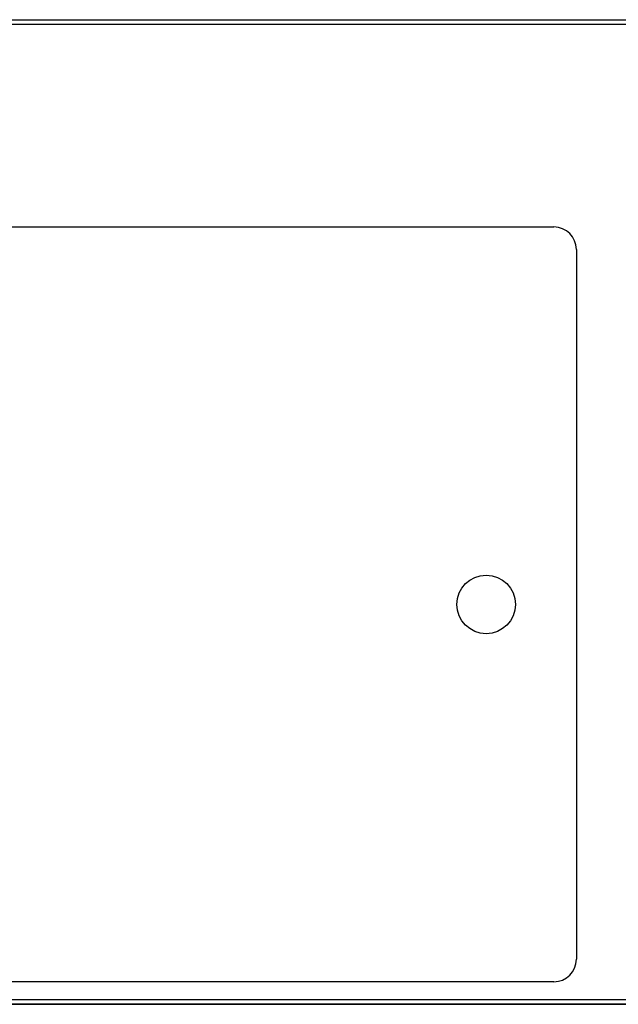
# Model space of a CAD drawing. Units: millimetres. Extents: x -16 to 218, y 0 to 128.
# Drawn here: x 154 to 180, y 5 to 49 of the extents above; entities that cross this region are included whole.
import ezdxf

# ---------------------------------------------------------------- set-up
doc = ezdxf.new("R2010")
doc.units = ezdxf.units.MM
doc.layers.add('Visible (ISO)', color=7, linetype='Continuous', lineweight=25)

msp = doc.modelspace()

# ---------------------------------------------------------------- linework, layer by layer
at = {"layer": 'Visible (ISO)'}
for p, q in [((1.5, 49.2), (216, 49.2)), ((216, 48.991), (1.5, 48.991)), ((91.25, 40), (177.25, 40)), ((178.25, 39), (178.25, 7.5)), ((177.25, 6.5), (91.25, 6.5)), ((1.5, 5.709), (216, 5.709)), ((216, 5.5), (1.5, 5.5)), ((5.232, 5.5), (212.268, 5.5))]:
    msp.add_line(p, q, dxfattribs=at)
msp.add_circle((174.25, 23.25), 1.3, dxfattribs=at)
for centre, start, end in [((177.25, 39), 0, 90), ((177.25, 7.5), 270, 0)]:
    msp.add_arc(centre, 1, start, end, dxfattribs=at)

doc.saveas('drawing.dxf')
